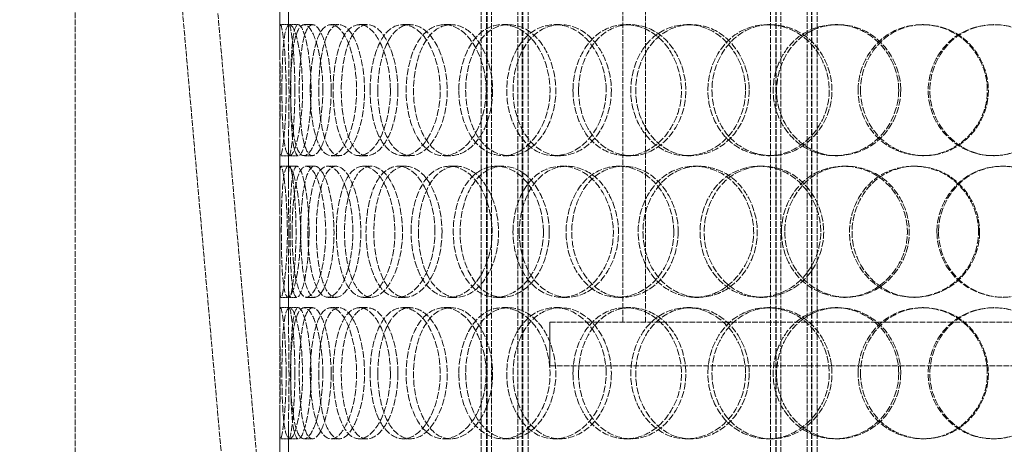
# Model space of a CAD drawing. Units: millimetres. Extents: x 255459 to 276816, y 159590 to 174542.
# Drawn here: x 258124 to 258461, y 170826 to 170972 of the extents above; entities that cross this region are included whole.
import ezdxf

# ---------------------------------------------------------------- set-up
doc = ezdxf.new("R2010")
doc.units = ezdxf.units.MM
doc.linetypes.add('DASHED_SPACE', pattern=[0.2067, 0.1654, -0.0413])
doc.layers.add('Hidden (ISO)', color=7, linetype='DASHED_SPACE', lineweight=9, true_color=0x0080c0)

msp = doc.modelspace()

# ---------------------------------------------------------------- linework, layer by layer
at = {"layer": 'Hidden (ISO)', "color": 1, "ltscale": 11.50736}
for p, q in [((258071.67, 172212.37), (258245.81, 170221.98)), ((258083.62, 172213.42), (258257.76, 170223.02))]:
    msp.add_line(p, q, dxfattribs=at)
at = {"layer": 'Hidden (ISO)', "color": 1, "ltscale": 11.715378}
for p, q in [((258282.2, 170598.35), (258282.2, 171586.35)), ((258284, 170598.35), (258284, 171586.35)), ((258284.2, 170598.35), (258284.2, 171586.35)), ((258285.7, 170598.35), (258285.7, 171586.35)), ((258294.7, 170598.35), (258294.7, 171586.35)), ((258296.2, 170598.35), (258296.2, 171586.35)), ((258296.4, 170598.35), (258296.4, 171586.35)), ((258298.2, 170598.35), (258298.2, 171586.35)), ((258381.2, 170598.35), (258381.2, 171586.35)), ((258383, 170598.35), (258383, 171586.35)), ((258383.2, 170598.35), (258383.2, 171586.35)), ((258384.7, 170598.35), (258384.7, 171586.35)), ((258393.7, 170598.35), (258393.7, 171586.35)), ((258395.2, 170598.35), (258395.2, 171586.35)), ((258395.4, 170598.35), (258395.4, 171586.35)), ((258397.2, 170598.35), (258397.2, 171586.35))]:
    msp.add_line(p, q, dxfattribs=at)
at = {"layer": 'Hidden (ISO)', "color": 1, "ltscale": 11.629638}
for p, q in [((258143.2, 170614.35), (258143.2, 171364.35)), ((258213.2, 170614.35), (258213.2, 171364.35))]:
    msp.add_line(p, q, dxfattribs=at)
at = {"layer": 'Hidden (ISO)', "color": 1, "ltscale": 11.338897}
for p, q in [((258330.7, 170868.35), (258330.7, 171093.35)), ((258338.4, 170868.35), (258338.4, 171093.35))]:
    msp.add_line(p, q, dxfattribs=at)
at = {"layer": 'Hidden (ISO)', "color": 1, "ltscale": 1.046621}
for p, q in [((258213.2, 170966.7), (258213.2, 170979.89)), ((258216.2, 170966.7), (258216.2, 170979.89)), ((258213.2, 170915.81), (258213.2, 170929)), ((258216.2, 170915.81), (258216.2, 170929)), ((258213.2, 170869.7), (258213.2, 170882.89)), ((258216.2, 170869.7), (258216.2, 170882.89)), ((258213.2, 170818.81), (258213.2, 170832)), ((258216.2, 170818.81), (258216.2, 170832))]:
    msp.add_line(p, q, dxfattribs=at)
at = {"layer": 'Hidden (ISO)', "color": 1, "ltscale": 0.237987}
for p, q in [((258213.48, 170970.35), (258216.47, 170970.35)), ((258216.59, 170970.35), (258219.55, 170970.35)), ((258221.54, 170970.35), (258224.45, 170970.35)), ((258230.74, 170970.35), (258233.55, 170970.35)), ((258240.45, 170970.35), (258243.15, 170970.35)), ((258255.37, 170970.35), (258257.91, 170970.35)), ((258269.44, 170970.35), (258271.82, 170970.35)), ((258289.46, 170970.35), (258291.63, 170970.35)), ((258307.32, 170970.35), (258309.29, 170970.35)), ((258331.64, 170970.35), (258333.35, 170970.35)), ((258352.56, 170970.35), (258354.04, 170970.35)), ((258380.18, 170970.35), (258381.36, 170970.35)), ((258403.31, 170970.35), (258404.24, 170970.35)), ((258433.12, 170970.35), (258433.72, 170970.35)), ((258457.52, 170970.35), (258457.85, 170970.35)), ((258216.47, 170925.35), (258213.48, 170925.35)), ((258219.55, 170925.35), (258216.59, 170925.35)), ((258224.45, 170925.35), (258221.54, 170925.35)), ((258233.55, 170925.35), (258230.74, 170925.35)), ((258243.15, 170925.35), (258240.45, 170925.35)), ((258257.91, 170925.35), (258255.37, 170925.35)), ((258271.82, 170925.35), (258269.44, 170925.35)), ((258291.63, 170925.35), (258289.46, 170925.35)), ((258309.29, 170925.35), (258307.32, 170925.35)), ((258333.35, 170925.35), (258331.64, 170925.35)), ((258354.04, 170925.35), (258352.56, 170925.35)), ((258381.36, 170925.35), (258380.18, 170925.35)), ((258404.24, 170925.35), (258403.31, 170925.35)), ((258433.72, 170925.35), (258433.12, 170925.35)), ((258457.85, 170925.35), (258457.52, 170925.35)), ((258216.12, 170921.85), (258219.09, 170921.85)), ((258222.31, 170921.85), (258225.21, 170921.85)), ((258229.68, 170921.85), (258232.5, 170921.85)), ((258241.8, 170921.85), (258244.49, 170921.85)), ((258253.75, 170921.85), (258256.31, 170921.85)), ((258271.31, 170921.85), (258273.67, 170921.85)), ((258287.35, 170921.85), (258289.54, 170921.85)), ((258309.64, 170921.85), (258311.59, 170921.85)), ((258329.13, 170921.85), (258330.86, 170921.85)), ((258355.23, 170921.85), (258356.68, 170921.85)), ((258377.37, 170921.85), (258378.58, 170921.85)), ((258406.24, 170921.85), (258407.13, 170921.85)), ((258430.12, 170921.85), (258430.75, 170921.85)), ((258460.57, 170921.85), (258460.87, 170921.85)), ((258219.09, 170876.85), (258216.12, 170876.85)), ((258225.21, 170876.85), (258222.31, 170876.85)), ((258232.5, 170876.85), (258229.68, 170876.85)), ((258244.49, 170876.85), (258241.8, 170876.85)), ((258256.31, 170876.85), (258253.75, 170876.85)), ((258273.67, 170876.85), (258271.31, 170876.85)), ((258289.54, 170876.85), (258287.35, 170876.85)), ((258311.59, 170876.85), (258309.64, 170876.85)), ((258330.86, 170876.85), (258329.13, 170876.85)), ((258356.68, 170876.85), (258355.23, 170876.85)), ((258378.58, 170876.85), (258377.37, 170876.85)), ((258407.13, 170876.85), (258406.24, 170876.85)), ((258430.75, 170876.85), (258430.12, 170876.85)), ((258460.87, 170876.85), (258460.57, 170876.85)), ((258213.48, 170873.35), (258216.47, 170873.35)), ((258216.59, 170873.35), (258219.55, 170873.35)), ((258221.54, 170873.35), (258224.45, 170873.35)), ((258230.74, 170873.35), (258233.55, 170873.35)), ((258240.45, 170873.35), (258243.15, 170873.35)), ((258255.37, 170873.35), (258257.91, 170873.35)), ((258269.44, 170873.35), (258271.82, 170873.35)), ((258289.46, 170873.35), (258291.63, 170873.35)), ((258307.32, 170873.35), (258309.29, 170873.35)), ((258331.64, 170873.35), (258333.35, 170873.35)), ((258352.56, 170873.35), (258354.04, 170873.35)), ((258380.18, 170873.35), (258381.36, 170873.35)), ((258403.31, 170873.35), (258404.24, 170873.35)), ((258433.12, 170873.35), (258433.72, 170873.35)), ((258457.52, 170873.35), (258457.85, 170873.35)), ((258216.47, 170828.35), (258213.48, 170828.35)), ((258219.55, 170828.35), (258216.59, 170828.35)), ((258224.45, 170828.35), (258221.54, 170828.35)), ((258233.55, 170828.35), (258230.74, 170828.35)), ((258243.15, 170828.35), (258240.45, 170828.35)), ((258257.91, 170828.35), (258255.37, 170828.35)), ((258271.82, 170828.35), (258269.44, 170828.35)), ((258291.63, 170828.35), (258289.46, 170828.35)), ((258309.29, 170828.35), (258307.32, 170828.35)), ((258333.35, 170828.35), (258331.64, 170828.35)), ((258354.04, 170828.35), (258352.56, 170828.35)), ((258381.36, 170828.35), (258380.18, 170828.35)), ((258404.24, 170828.35), (258403.31, 170828.35)), ((258433.72, 170828.35), (258433.12, 170828.35)), ((258457.85, 170828.35), (258457.52, 170828.35))]:
    msp.add_line(p, q, dxfattribs=at)
at = {"layer": 'Hidden (ISO)', "color": 1, "ltscale": 0.197878}
for p, q in [((258213.63, 170921.85), (258216.12, 170921.85)), ((258216.12, 170876.85), (258213.63, 170876.85))]:
    msp.add_line(p, q, dxfattribs=at)
at = {"layer": 'Hidden (ISO)', "color": 1, "ltscale": 11.557424}
for p, q in [((258670.7, 170868.35), (258305.7, 170868.35)), ((258670.7, 170853.35), (258305.7, 170853.35))]:
    msp.add_line(p, q, dxfattribs=at)
at = {"layer": 'Hidden (ISO)', "color": 1, "ltscale": 1.190335}
msp.add_line((258305.7, 170868.35), (258305.7, 170853.35), dxfattribs=at)
at = {"layer": 'Hidden (ISO)', "color": 1, "ltscale": 14.262389}
for points in [[(258215.42, 170947.85), (258215.42, 170942.04), (258215.1, 170936.27), (258214.68, 170932.12), (258214.07, 170926.17), (258213.41, 170923.88), (258213.25, 170926.44), (258213.1, 170928.97), (258213.33, 170936.14), (258213.38, 170944.28), (258213.43, 170952.51), (258213.22, 170961.35), (258213.2, 170966.18), (258213.18, 170970.91), (258213.53, 170971.61), (258214.13, 170967.92), (258214.73, 170964.19), (258215.42, 170956.11), (258215.42, 170947.85)], [(258213.97, 170947.85), (258213.97, 170942.04), (258214.13, 170936.27), (258214.53, 170932.12), (258215.1, 170926.17), (258216.32, 170923.88), (258217.76, 170926.44), (258219.19, 170928.97), (258220.66, 170936.14), (258220.97, 170944.28), (258221.29, 170952.51), (258220.33, 170961.35), (258218.95, 170966.18), (258217.59, 170970.91), (258216.05, 170971.61), (258215.17, 170967.92), (258214.29, 170964.19), (258213.97, 170956.11), (258213.97, 170947.85)], [(258227.97, 170947.85), (258227.97, 170942.04), (258227.18, 170936.27), (258225.95, 170932.12), (258224.19, 170926.17), (258221.68, 170923.88), (258219.93, 170926.44), (258218.19, 170928.97), (258217.18, 170936.14), (258216.97, 170944.28), (258216.75, 170952.51), (258217.29, 170961.35), (258218.64, 170966.18), (258219.96, 170970.91), (258222.17, 170971.61), (258224.22, 170967.92), (258226.3, 170964.19), (258227.97, 170956.11), (258227.97, 170947.85)], [(258223.67, 170947.85), (258223.67, 170942.04), (258224.3, 170936.27), (258225.51, 170932.12), (258227.23, 170926.17), (258230.28, 170923.88), (258233.27, 170926.44), (258236.22, 170928.97), (258238.87, 170936.14), (258239.43, 170944.28), (258240, 170952.51), (258238.34, 170961.35), (258235.64, 170966.18), (258233, 170970.91), (258229.64, 170971.61), (258227.33, 170967.92), (258224.98, 170964.19), (258223.67, 170956.11), (258223.67, 170947.85)], [(258251.1, 170947.85), (258251.1, 170942.04), (258249.88, 170936.27), (258247.89, 170932.12), (258245.05, 170926.17), (258240.78, 170923.88), (258237.51, 170926.44), (258234.27, 170928.97), (258232.06, 170936.14), (258231.58, 170944.28), (258231.11, 170952.51), (258232.37, 170961.35), (258235.04, 170966.18), (258237.65, 170970.91), (258241.64, 170971.61), (258245.06, 170967.92), (258248.52, 170964.19), (258251.1, 170956.11), (258251.1, 170947.85)], [(258244.13, 170947.85), (258244.13, 170942.04), (258245.2, 170936.27), (258247.17, 170932.12), (258249.98, 170926.17), (258254.74, 170923.88), (258259.14, 170926.44), (258263.5, 170928.97), (258267.22, 170936.14), (258268.01, 170944.28), (258268.8, 170952.51), (258266.51, 170961.35), (258262.61, 170966.18), (258258.79, 170970.91), (258253.75, 170971.61), (258250.09, 170967.92), (258246.38, 170964.19), (258244.13, 170956.11), (258244.13, 170947.85)], [(258283.87, 170947.85), (258283.87, 170942.04), (258282.27, 170936.27), (258279.61, 170932.12), (258275.8, 170926.17), (258269.95, 170923.88), (258265.29, 170926.44), (258260.68, 170928.97), (258257.35, 170936.14), (258256.64, 170944.28), (258255.92, 170952.51), (258257.86, 170961.35), (258261.74, 170966.18), (258265.53, 170970.91), (258271.14, 170971.61), (258275.78, 170967.92), (258280.49, 170964.19), (258283.87, 170956.11), (258283.87, 170947.85)], [(258274.51, 170947.85), (258274.51, 170942.04), (258275.99, 170936.27), (258278.63, 170932.12), (258282.42, 170926.17), (258288.69, 170923.88), (258294.33, 170926.44), (258299.92, 170928.97), (258304.55, 170936.14), (258305.54, 170944.28), (258306.53, 170952.51), (258303.7, 170961.35), (258298.75, 170966.18), (258293.91, 170970.91), (258287.39, 170971.61), (258282.53, 170967.92), (258277.61, 170964.19), (258274.51, 170956.11), (258274.51, 170947.85)], [(258324.95, 170947.85), (258324.95, 170942.04), (258323.03, 170936.27), (258319.81, 170932.12), (258315.18, 170926.17), (258308, 170923.88), (258302.14, 170926.44), (258296.33, 170928.97), (258292.03, 170936.14), (258291.11, 170944.28), (258290.18, 170952.51), (258292.72, 170961.35), (258297.65, 170966.18), (258302.46, 170970.91), (258309.46, 170971.61), (258315.14, 170967.92), (258320.9, 170964.19), (258324.95, 170956.11), (258324.95, 170947.85)], [(258313.59, 170947.85), (258313.59, 170942.04), (258315.41, 170936.27), (258318.62, 170932.12), (258323.22, 170926.17), (258330.75, 170923.88), (258337.4, 170926.44), (258344, 170928.97), (258349.36, 170936.14), (258350.5, 170944.28), (258351.65, 170952.51), (258348.39, 170961.35), (258342.6, 170966.18), (258336.93, 170970.91), (258329.2, 170971.61), (258323.34, 170967.92), (258317.41, 170964.19), (258313.59, 170956.11), (258313.59, 170947.85)], [(258372.67, 170947.85), (258372.67, 170942.04), (258370.52, 170936.27), (258366.85, 170932.12), (258361.61, 170926.17), (258353.37, 170923.88), (258346.55, 170926.44), (258339.79, 170928.97), (258334.68, 170936.14), (258333.6, 170944.28), (258332.49, 170952.51), (258335.53, 170961.35), (258341.31, 170966.18), (258346.95, 170970.91), (258355.05, 170971.61), (258361.54, 170967.92), (258368.12, 170964.19), (258372.67, 170956.11), (258372.67, 170947.85)], [(258359.77, 170947.85), (258359.77, 170942.04), (258361.85, 170936.27), (258365.51, 170932.12), (258370.74, 170926.17), (258379.22, 170923.88), (258386.61, 170926.44), (258393.94, 170928.97), (258399.81, 170936.14), (258401.06, 170944.28), (258402.32, 170952.51), (258398.77, 170961.35), (258392.37, 170966.18), (258386.1, 170970.91), (258377.47, 170971.61), (258370.86, 170967.92), (258364.15, 170964.19), (258359.77, 170956.11), (258359.77, 170947.85)], [(258425.09, 170947.85), (258425.09, 170942.04), (258422.78, 170936.27), (258418.83, 170932.12), (258413.18, 170926.17), (258404.23, 170923.88), (258396.73, 170926.44), (258389.29, 170928.97), (258383.58, 170936.14), (258382.37, 170944.28), (258381.14, 170952.51), (258384.55, 170961.35), (258390.94, 170966.18), (258397.19, 170970.91), (258406.06, 170971.61), (258413.09, 170967.92), (258420.22, 170964.19), (258425.09, 170956.11), (258425.09, 170947.85)], [(258411.17, 170947.85), (258411.17, 170942.04), (258413.44, 170936.27), (258417.38, 170932.12), (258423.03, 170926.17), (258432.12, 170923.88), (258439.95, 170926.44), (258447.71, 170928.97), (258453.86, 170936.14), (258455.16, 170944.28), (258456.48, 170952.51), (258452.78, 170961.35), (258446.03, 170966.18), (258439.43, 170970.91), (258430.25, 170971.61), (258423.15, 170967.92), (258415.94, 170964.19), (258411.17, 170956.11), (258411.17, 170947.85)], [(258480.08, 170947.85), (258480.08, 170942.04), (258477.71, 170936.27), (258473.64, 170932.12), (258467.8, 170926.17), (258458.51, 170923.88), (258450.62, 170926.44), (258442.81, 170928.97), (258436.74, 170936.14), (258435.45, 170944.28), (258434.14, 170952.51), (258437.78, 170961.35), (258444.52, 170966.18), (258451.12, 170970.91), (258460.41, 170971.61), (258467.7, 170967.92), (258475.09, 170964.19), (258480.08, 170956.11), (258480.08, 170947.85)], [(258213.29, 170899.35), (258213.29, 170893.54), (258213.21, 170887.77), (258213.2, 170883.62), (258213.18, 170877.67), (258213.46, 170875.38), (258214.11, 170877.94), (258214.75, 170880.47), (258215.61, 170887.64), (258215.79, 170895.78), (258215.97, 170904.01), (258215.39, 170912.85), (258214.68, 170917.68), (258213.99, 170922.41), (258213.39, 170923.11), (258213.25, 170919.42), (258213.11, 170915.69), (258213.29, 170907.61), (258213.29, 170899.35)], [(258220.33, 170899.35), (258220.33, 170893.54), (258219.77, 170887.77), (258218.94, 170883.62), (258217.75, 170877.67), (258216.16, 170875.38), (258215.2, 170877.94), (258214.25, 170880.47), (258213.86, 170887.64), (258213.78, 170895.78), (258213.69, 170904.01), (258213.86, 170912.85), (258214.53, 170917.68), (258215.18, 170922.41), (258216.47, 170923.11), (258217.8, 170919.42), (258219.15, 170915.69), (258220.33, 170907.61), (258220.33, 170899.35)], [(258217.44, 170899.35), (258217.44, 170893.54), (258217.83, 170887.77), (258218.64, 170883.62), (258219.8, 170877.67), (258221.94, 170875.38), (258224.17, 170877.94), (258226.37, 170880.47), (258228.44, 170887.64), (258228.88, 170895.78), (258229.32, 170904.01), (258228.01, 170912.85), (258225.96, 170917.68), (258223.95, 170922.41), (258221.49, 170923.11), (258219.88, 170919.42), (258218.26, 170915.69), (258217.44, 170907.61), (258217.44, 170899.35)], [(258238.26, 170899.35), (258238.26, 170893.54), (258237.25, 170887.77), (258235.64, 170883.62), (258233.32, 170877.67), (258229.91, 170875.38), (258227.39, 170877.94), (258224.89, 170880.47), (258223.27, 170887.64), (258222.92, 170895.78), (258222.57, 170904.01), (258223.48, 170912.85), (258225.5, 170917.68), (258227.48, 170922.41), (258230.59, 170923.11), (258233.34, 170919.42), (258236.13, 170915.69), (258238.26, 170907.61), (258238.26, 170899.35)], [(258232.6, 170899.35), (258232.6, 170893.54), (258233.45, 170887.77), (258235.05, 170883.62), (258237.33, 170877.67), (258241.25, 170875.38), (258244.96, 170877.94), (258248.64, 170880.47), (258251.84, 170887.64), (258252.52, 170895.78), (258253.2, 170904.01), (258251.22, 170912.85), (258247.9, 170917.68), (258244.65, 170922.41), (258240.43, 170923.11), (258237.43, 170919.42), (258234.39, 170915.69), (258232.6, 170907.61), (258232.6, 170899.35)], [(258266.35, 170899.35), (258266.35, 170893.54), (258264.94, 170887.77), (258262.6, 170883.62), (258259.26, 170877.67), (258254.18, 170875.38), (258250.19, 170877.94), (258246.24, 170880.47), (258243.45, 170887.64), (258242.86, 170895.78), (258242.26, 170904.01), (258243.87, 170912.85), (258247.16, 170917.68), (258250.38, 170922.41), (258255.2, 170923.11), (258259.25, 170919.42), (258263.36, 170915.69), (258266.35, 170907.61), (258266.35, 170899.35)], [(258258.15, 170899.35), (258258.15, 170893.54), (258259.43, 170887.77), (258261.75, 170883.62), (258265.06, 170877.67), (258270.6, 170875.38), (258275.65, 170877.94), (258280.66, 170880.47), (258284.85, 170887.64), (258285.74, 170895.78), (258286.64, 170904.01), (258284.07, 170912.85), (258279.62, 170917.68), (258275.26, 170922.41), (258269.45, 170923.11), (258265.17, 170919.42), (258260.84, 170915.69), (258258.15, 170907.61), (258258.15, 170899.35)], [(258303.47, 170899.35), (258303.47, 170893.54), (258301.7, 170887.77), (258298.74, 170883.62), (258294.5, 170877.67), (258287.96, 170875.38), (258282.67, 170877.94), (258277.43, 170880.47), (258273.59, 170887.64), (258272.78, 170895.78), (258271.95, 170904.01), (258274.2, 170912.85), (258278.63, 170917.68), (258282.95, 170922.41), (258289.28, 170923.11), (258294.48, 170919.42), (258299.74, 170915.69), (258303.47, 170907.61), (258303.47, 170899.35)], [(258293.06, 170899.35), (258293.06, 170893.54), (258294.71, 170887.77), (258297.66, 170883.62), (258301.87, 170877.67), (258308.8, 170875.38), (258314.98, 170877.94), (258321.11, 170880.47), (258326.13, 170887.64), (258327.2, 170895.78), (258328.28, 170904.01), (258325.22, 170912.85), (258319.82, 170917.68), (258314.53, 170922.41), (258307.37, 170923.11), (258301.99, 170919.42), (258296.53, 170915.69), (258293.06, 170907.61), (258293.06, 170899.35)], [(258348.1, 170899.35), (258348.1, 170893.54), (258346.05, 170887.77), (258342.59, 170883.62), (258337.63, 170877.67), (258329.88, 170875.38), (258323.51, 170877.94), (258317.19, 170880.47), (258312.46, 170887.64), (258311.45, 170895.78), (258310.43, 170904.01), (258313.23, 170912.85), (258318.61, 170917.68), (258323.87, 170922.41), (258331.46, 170923.11), (258337.58, 170919.42), (258343.78, 170915.69), (258348.1, 170907.61), (258348.1, 170899.35)], [(258335.9, 170899.35), (258335.9, 170893.54), (258337.86, 170887.77), (258341.32, 170883.62), (258346.26, 170877.67), (258354.3, 170875.38), (258361.36, 170877.94), (258368.36, 170880.47), (258374, 170887.64), (258375.2, 170895.78), (258376.42, 170904.01), (258372.99, 170912.85), (258366.86, 170917.68), (258360.87, 170922.41), (258352.65, 170923.11), (258346.38, 170919.42), (258340.03, 170915.69), (258335.9, 170907.61), (258335.9, 170899.35)], [(258398.43, 170899.35), (258398.43, 170893.54), (258396.18, 170887.77), (258392.35, 170883.62), (258386.87, 170877.67), (258378.24, 170875.38), (258371.04, 170877.94), (258363.91, 170880.47), (258358.47, 170887.64), (258357.32, 170895.78), (258356.15, 170904.01), (258359.38, 170912.85), (258365.5, 170917.68), (258371.48, 170922.41), (258380, 170923.11), (258386.8, 170919.42), (258393.69, 170915.69), (258398.43, 170907.61), (258398.43, 170899.35)], [(258384.94, 170899.35), (258384.94, 170893.54), (258387.13, 170887.77), (258390.95, 170883.62), (258396.42, 170877.67), (258405.24, 170875.38), (258412.9, 170877.94), (258420.48, 170880.47), (258426.52, 170887.64), (258427.8, 170895.78), (258429.1, 170904.01), (258425.45, 170912.85), (258418.85, 170917.68), (258412.38, 170922.41), (258403.43, 170923.11), (258396.53, 170919.42), (258389.55, 170915.69), (258384.94, 170907.61), (258384.94, 170899.35)], [(258452.41, 170899.35), (258452.41, 170893.54), (258450.05, 170887.77), (258446.02, 170883.62), (258440.24, 170877.67), (258431.08, 170875.38), (258423.35, 170877.94), (258415.68, 170880.47), (258409.76, 170887.64), (258408.5, 170895.78), (258407.23, 170904.01), (258410.77, 170912.85), (258417.37, 170917.68), (258423.83, 170922.41), (258432.95, 170923.11), (258440.15, 170919.42), (258447.45, 170915.69), (258452.41, 170907.61), (258452.41, 170899.35)], [(258438.18, 170899.35), (258438.18, 170893.54), (258440.51, 170887.77), (258444.54, 170883.62), (258450.31, 170877.67), (258459.56, 170875.38), (258467.49, 170877.94), (258475.36, 170880.47), (258481.55, 170887.64), (258482.86, 170895.78), (258484.19, 170904.01), (258480.47, 170912.85), (258473.65, 170917.68), (258466.98, 170922.41), (258457.66, 170923.11), (258450.42, 170919.42), (258443.08, 170915.69), (258438.18, 170907.61), (258438.18, 170899.35)], [(258215.42, 170850.85), (258215.42, 170845.04), (258215.1, 170839.27), (258214.68, 170835.12), (258214.07, 170829.17), (258213.41, 170826.88), (258213.25, 170829.44), (258213.1, 170831.97), (258213.33, 170839.14), (258213.38, 170847.28), (258213.43, 170855.51), (258213.22, 170864.35), (258213.2, 170869.18), (258213.18, 170873.91), (258213.53, 170874.61), (258214.13, 170870.92), (258214.73, 170867.19), (258215.42, 170859.11), (258215.42, 170850.85)], [(258213.97, 170850.85), (258213.97, 170845.04), (258214.13, 170839.27), (258214.53, 170835.12), (258215.1, 170829.17), (258216.32, 170826.88), (258217.76, 170829.44), (258219.19, 170831.97), (258220.66, 170839.14), (258220.97, 170847.28), (258221.29, 170855.51), (258220.33, 170864.35), (258218.95, 170869.18), (258217.59, 170873.91), (258216.05, 170874.61), (258215.17, 170870.92), (258214.29, 170867.19), (258213.97, 170859.11), (258213.97, 170850.85)], [(258227.97, 170850.85), (258227.97, 170845.04), (258227.18, 170839.27), (258225.95, 170835.12), (258224.19, 170829.17), (258221.68, 170826.88), (258219.93, 170829.44), (258218.19, 170831.97), (258217.18, 170839.14), (258216.97, 170847.28), (258216.75, 170855.51), (258217.29, 170864.35), (258218.64, 170869.18), (258219.96, 170873.91), (258222.17, 170874.61), (258224.22, 170870.92), (258226.3, 170867.19), (258227.97, 170859.11), (258227.97, 170850.85)], [(258223.67, 170850.85), (258223.67, 170845.04), (258224.3, 170839.27), (258225.51, 170835.12), (258227.23, 170829.17), (258230.28, 170826.88), (258233.27, 170829.44), (258236.22, 170831.97), (258238.87, 170839.14), (258239.43, 170847.28), (258240, 170855.51), (258238.34, 170864.35), (258235.64, 170869.18), (258233, 170873.91), (258229.64, 170874.61), (258227.33, 170870.92), (258224.98, 170867.19), (258223.67, 170859.11), (258223.67, 170850.85)], [(258251.1, 170850.85), (258251.1, 170845.04), (258249.88, 170839.27), (258247.89, 170835.12), (258245.05, 170829.17), (258240.78, 170826.88), (258237.51, 170829.44), (258234.27, 170831.97), (258232.06, 170839.14), (258231.58, 170847.28), (258231.11, 170855.51), (258232.37, 170864.35), (258235.04, 170869.18), (258237.65, 170873.91), (258241.64, 170874.61), (258245.06, 170870.92), (258248.52, 170867.19), (258251.1, 170859.11), (258251.1, 170850.85)], [(258244.13, 170850.85), (258244.13, 170845.04), (258245.2, 170839.27), (258247.17, 170835.12), (258249.98, 170829.17), (258254.74, 170826.88), (258259.14, 170829.44), (258263.5, 170831.97), (258267.22, 170839.14), (258268.01, 170847.28), (258268.8, 170855.51), (258266.51, 170864.35), (258262.61, 170869.18), (258258.79, 170873.91), (258253.75, 170874.61), (258250.09, 170870.92), (258246.38, 170867.19), (258244.13, 170859.11), (258244.13, 170850.85)], [(258283.87, 170850.85), (258283.87, 170845.04), (258282.27, 170839.27), (258279.61, 170835.12), (258275.8, 170829.17), (258269.95, 170826.88), (258265.29, 170829.44), (258260.68, 170831.97), (258257.35, 170839.14), (258256.64, 170847.28), (258255.92, 170855.51), (258257.86, 170864.35), (258261.74, 170869.18), (258265.53, 170873.91), (258271.14, 170874.61), (258275.78, 170870.92), (258280.49, 170867.19), (258283.87, 170859.11), (258283.87, 170850.85)], [(258274.51, 170850.85), (258274.51, 170845.04), (258275.99, 170839.27), (258278.63, 170835.12), (258282.42, 170829.17), (258288.69, 170826.88), (258294.33, 170829.44), (258299.92, 170831.97), (258304.55, 170839.14), (258305.54, 170847.28), (258306.53, 170855.51), (258303.7, 170864.35), (258298.75, 170869.18), (258293.91, 170873.91), (258287.39, 170874.61), (258282.53, 170870.92), (258277.61, 170867.19), (258274.51, 170859.11), (258274.51, 170850.85)], [(258324.95, 170850.85), (258324.95, 170845.04), (258323.03, 170839.27), (258319.81, 170835.12), (258315.18, 170829.17), (258308, 170826.88), (258302.14, 170829.44), (258296.33, 170831.97), (258292.03, 170839.14), (258291.11, 170847.28), (258290.18, 170855.51), (258292.72, 170864.35), (258297.65, 170869.18), (258302.46, 170873.91), (258309.46, 170874.61), (258315.14, 170870.92), (258320.9, 170867.19), (258324.95, 170859.11), (258324.95, 170850.85)], [(258313.59, 170850.85), (258313.59, 170845.04), (258315.41, 170839.27), (258318.62, 170835.12), (258323.22, 170829.17), (258330.75, 170826.88), (258337.4, 170829.44), (258344, 170831.97), (258349.36, 170839.14), (258350.5, 170847.28), (258351.65, 170855.51), (258348.39, 170864.35), (258342.6, 170869.18), (258336.93, 170873.91), (258329.2, 170874.61), (258323.34, 170870.92), (258317.41, 170867.19), (258313.59, 170859.11), (258313.59, 170850.85)], [(258372.67, 170850.85), (258372.67, 170845.04), (258370.52, 170839.27), (258366.85, 170835.12), (258361.61, 170829.17), (258353.37, 170826.88), (258346.55, 170829.44), (258339.79, 170831.97), (258334.68, 170839.14), (258333.6, 170847.28), (258332.49, 170855.51), (258335.53, 170864.35), (258341.31, 170869.18), (258346.95, 170873.91), (258355.05, 170874.61), (258361.54, 170870.92), (258368.12, 170867.19), (258372.67, 170859.11), (258372.67, 170850.85)], [(258359.77, 170850.85), (258359.77, 170845.04), (258361.85, 170839.27), (258365.51, 170835.12), (258370.74, 170829.17), (258379.22, 170826.88), (258386.61, 170829.44), (258393.94, 170831.97), (258399.81, 170839.14), (258401.06, 170847.28), (258402.32, 170855.51), (258398.77, 170864.35), (258392.37, 170869.18), (258386.1, 170873.91), (258377.47, 170874.61), (258370.86, 170870.92), (258364.15, 170867.19), (258359.77, 170859.11), (258359.77, 170850.85)], [(258425.09, 170850.85), (258425.09, 170845.04), (258422.78, 170839.27), (258418.83, 170835.12), (258413.18, 170829.17), (258404.23, 170826.88), (258396.73, 170829.44), (258389.29, 170831.97), (258383.58, 170839.14), (258382.37, 170847.28), (258381.14, 170855.51), (258384.55, 170864.35), (258390.94, 170869.18), (258397.19, 170873.91), (258406.06, 170874.61), (258413.09, 170870.92), (258420.22, 170867.19), (258425.09, 170859.11), (258425.09, 170850.85)], [(258411.17, 170850.85), (258411.17, 170845.04), (258413.44, 170839.27), (258417.38, 170835.12), (258423.03, 170829.17), (258432.12, 170826.88), (258439.95, 170829.44), (258447.71, 170831.97), (258453.86, 170839.14), (258455.16, 170847.28), (258456.48, 170855.51), (258452.78, 170864.35), (258446.03, 170869.18), (258439.43, 170873.91), (258430.25, 170874.61), (258423.15, 170870.92), (258415.94, 170867.19), (258411.17, 170859.11), (258411.17, 170850.85)], [(258480.08, 170850.85), (258480.08, 170845.04), (258477.71, 170839.27), (258473.64, 170835.12), (258467.8, 170829.17), (258458.51, 170826.88), (258450.62, 170829.44), (258442.81, 170831.97), (258436.74, 170839.14), (258435.45, 170847.28), (258434.14, 170855.51), (258437.78, 170864.35), (258444.52, 170869.18), (258451.12, 170873.91), (258460.41, 170874.61), (258467.7, 170870.92), (258475.09, 170867.19), (258480.08, 170859.11), (258480.08, 170850.85)]]:
    msp.add_open_spline(points, degree=3, knots=[-1, -1, -1, -1, -0.876753, -0.876753, -0.876753, -0.700296, -0.700296, -0.700296, -0.525372, -0.525372, -0.525372, -0.348438, -0.348438, -0.348438, -0.175364, -0.175364, -0.175364, 0, 0, 0, 0], dxfattribs=at)
at = {"layer": 'Hidden (ISO)', "color": 1, "ltscale": 14.184356}
for points in [[(258218.4, 170947.85), (258218.4, 170956.11), (258217.72, 170964.19), (258217.12, 170967.92), (258216.52, 170971.61), (258216.18, 170970.91), (258216.2, 170966.18), (258216.22, 170961.35), (258216.43, 170952.51), (258216.38, 170944.28), (258216.33, 170936.14), (258216.1, 170928.97), (258216.25, 170926.44), (258216.41, 170923.88), (258217.06, 170926.17), (258217.66, 170932.12), (258218.08, 170936.27), (258218.4, 170942.04), (258218.4, 170947.85)], [(258216.96, 170947.85), (258216.96, 170956.11), (258217.28, 170964.19), (258218.15, 170967.92), (258219.02, 170971.61), (258220.54, 170970.91), (258221.88, 170966.18), (258223.26, 170961.35), (258224.2, 170952.51), (258223.89, 170944.28), (258223.58, 170936.14), (258222.12, 170928.97), (258220.71, 170926.44), (258219.28, 170923.88), (258218.08, 170926.17), (258217.51, 170932.12), (258217.12, 170936.27), (258216.96, 170942.04), (258216.96, 170947.85)], [(258230.81, 170947.85), (258230.81, 170956.11), (258229.16, 170964.19), (258227.1, 170967.92), (258225.08, 170971.61), (258222.89, 170970.91), (258221.58, 170966.18), (258220.24, 170961.35), (258219.71, 170952.51), (258219.93, 170944.28), (258220.14, 170936.14), (258221.14, 170928.97), (258222.85, 170926.44), (258224.58, 170923.88), (258227.07, 170926.17), (258228.81, 170932.12), (258230.03, 170936.27), (258230.81, 170942.04), (258230.81, 170947.85)], [(258226.56, 170947.85), (258226.56, 170956.11), (258227.85, 170964.19), (258230.17, 170967.92), (258232.46, 170971.61), (258235.78, 170970.91), (258238.4, 170966.18), (258241.07, 170961.35), (258242.71, 170952.51), (258242.14, 170944.28), (258241.59, 170936.14), (258238.97, 170928.97), (258236.05, 170926.44), (258233.1, 170923.88), (258230.08, 170926.17), (258228.37, 170932.12), (258227.18, 170936.27), (258226.56, 170942.04), (258226.56, 170947.85)], [(258253.68, 170947.85), (258253.68, 170956.11), (258251.14, 170964.19), (258247.71, 170967.92), (258244.33, 170971.61), (258240.38, 170970.91), (258237.8, 170966.18), (258235.16, 170961.35), (258233.91, 170952.51), (258234.38, 170944.28), (258234.85, 170936.14), (258237.04, 170928.97), (258240.25, 170926.44), (258243.48, 170923.88), (258247.7, 170926.17), (258250.52, 170932.12), (258252.48, 170936.27), (258253.68, 170942.04), (258253.68, 170947.85)], [(258246.79, 170947.85), (258246.79, 170956.11), (258249.02, 170964.19), (258252.69, 170967.92), (258256.31, 170971.61), (258261.29, 170970.91), (258265.07, 170966.18), (258268.93, 170961.35), (258271.2, 170952.51), (258270.41, 170944.28), (258269.63, 170936.14), (258265.95, 170928.97), (258261.64, 170926.44), (258257.28, 170923.88), (258252.58, 170926.17), (258249.8, 170932.12), (258247.85, 170936.27), (258246.79, 170942.04), (258246.79, 170947.85)], [(258286.1, 170947.85), (258286.1, 170956.11), (258282.75, 170964.19), (258278.1, 170967.92), (258273.5, 170971.61), (258267.96, 170970.91), (258264.21, 170966.18), (258260.38, 170961.35), (258258.45, 170952.51), (258259.16, 170944.28), (258259.87, 170936.14), (258263.16, 170928.97), (258267.73, 170926.44), (258272.34, 170923.88), (258278.12, 170926.17), (258281.88, 170932.12), (258284.52, 170936.27), (258286.1, 170942.04), (258286.1, 170947.85)], [(258276.85, 170947.85), (258276.85, 170956.11), (258279.91, 170964.19), (258284.78, 170967.92), (258289.58, 170971.61), (258296.03, 170970.91), (258300.82, 170966.18), (258305.71, 170961.35), (258308.51, 170952.51), (258307.53, 170944.28), (258306.56, 170936.14), (258301.98, 170928.97), (258296.44, 170926.44), (258290.86, 170923.88), (258284.66, 170926.17), (258280.92, 170932.12), (258278.3, 170936.27), (258276.85, 170942.04), (258276.85, 170947.85)], [(258326.73, 170947.85), (258326.73, 170956.11), (258322.73, 170964.19), (258317.03, 170967.92), (258311.41, 170971.61), (258304.49, 170970.91), (258299.73, 170966.18), (258294.86, 170961.35), (258292.34, 170952.51), (258293.26, 170944.28), (258294.17, 170936.14), (258298.43, 170928.97), (258304.17, 170926.44), (258309.97, 170923.88), (258317.07, 170926.17), (258321.64, 170932.12), (258324.84, 170936.27), (258326.73, 170942.04), (258326.73, 170947.85)], [(258315.5, 170947.85), (258315.5, 170956.11), (258319.27, 170964.19), (258325.14, 170967.92), (258330.93, 170971.61), (258338.58, 170970.91), (258344.19, 170966.18), (258349.92, 170961.35), (258353.14, 170952.51), (258352, 170944.28), (258350.87, 170936.14), (258345.57, 170928.97), (258339.05, 170926.44), (258332.47, 170923.88), (258325.02, 170926.17), (258320.47, 170932.12), (258317.29, 170936.27), (258315.5, 170942.04), (258315.5, 170947.85)], [(258373.93, 170947.85), (258373.93, 170956.11), (258369.43, 170964.19), (258362.93, 170967.92), (258356.5, 170971.61), (258348.49, 170970.91), (258342.91, 170966.18), (258337.2, 170961.35), (258334.19, 170952.51), (258335.28, 170944.28), (258336.36, 170936.14), (258341.41, 170928.97), (258348.1, 170926.44), (258354.85, 170923.88), (258362.99, 170926.17), (258368.18, 170932.12), (258371.8, 170936.27), (258373.93, 170942.04), (258373.93, 170947.85)], [(258361.17, 170947.85), (258361.17, 170956.11), (258365.51, 170964.19), (258372.14, 170967.92), (258378.68, 170971.61), (258387.22, 170970.91), (258393.41, 170966.18), (258399.74, 170961.35), (258403.26, 170952.51), (258402.01, 170944.28), (258400.78, 170936.14), (258394.97, 170928.97), (258387.72, 170926.44), (258380.41, 170923.88), (258372.02, 170926.17), (258366.85, 170932.12), (258363.23, 170936.27), (258361.17, 170942.04), (258361.17, 170947.85)], [(258425.78, 170947.85), (258425.78, 170956.11), (258420.97, 170964.19), (258413.91, 170967.92), (258406.95, 170971.61), (258398.18, 170970.91), (258392, 170966.18), (258385.68, 170961.35), (258382.31, 170952.51), (258383.52, 170944.28), (258384.73, 170936.14), (258390.37, 170928.97), (258397.73, 170926.44), (258405.15, 170923.88), (258413.99, 170926.17), (258419.59, 170932.12), (258423.5, 170936.27), (258425.78, 170942.04), (258425.78, 170947.85)], [(258412.01, 170947.85), (258412.01, 170956.11), (258416.73, 170964.19), (258423.85, 170967.92), (258430.88, 170971.61), (258439.96, 170970.91), (258446.49, 170966.18), (258453.17, 170961.35), (258456.83, 170952.51), (258455.52, 170944.28), (258454.23, 170936.14), (258448.16, 170928.97), (258440.48, 170926.44), (258432.73, 170923.88), (258423.74, 170926.17), (258418.15, 170932.12), (258414.25, 170936.27), (258412.01, 170942.04), (258412.01, 170947.85)], [(258480.17, 170947.85), (258480.17, 170956.11), (258475.23, 170964.19), (258467.92, 170967.92), (258460.71, 170971.61), (258451.53, 170970.91), (258445, 170966.18), (258438.33, 170961.35), (258434.73, 170952.51), (258436.02, 170944.28), (258437.3, 170936.14), (258443.3, 170928.97), (258451.03, 170926.44), (258458.83, 170923.88), (258468.02, 170926.17), (258473.79, 170932.12), (258477.83, 170936.27), (258480.17, 170942.04), (258480.17, 170947.85)], [(258216.29, 170899.35), (258216.29, 170907.61), (258216.11, 170915.69), (258216.25, 170919.42), (258216.38, 170923.11), (258216.98, 170922.41), (258217.66, 170917.68), (258218.36, 170912.85), (258218.94, 170904.01), (258218.76, 170895.78), (258218.58, 170887.64), (258217.73, 170880.47), (258217.1, 170877.94), (258216.46, 170875.38), (258216.18, 170877.67), (258216.2, 170883.62), (258216.21, 170887.77), (258216.29, 170893.54), (258216.29, 170899.35)], [(258223.25, 170899.35), (258223.25, 170907.61), (258222.08, 170915.69), (258220.75, 170919.42), (258219.43, 170923.11), (258218.16, 170922.41), (258217.51, 170917.68), (258216.85, 170912.85), (258216.68, 170904.01), (258216.77, 170895.78), (258216.85, 170887.64), (258217.24, 170880.47), (258218.18, 170877.94), (258219.12, 170875.38), (258220.7, 170877.67), (258221.88, 170883.62), (258222.7, 170887.77), (258223.25, 170893.54), (258223.25, 170899.35)], [(258220.39, 170899.35), (258220.39, 170907.61), (258221.2, 170915.69), (258222.81, 170919.42), (258224.4, 170923.11), (258226.83, 170922.41), (258228.82, 170917.68), (258230.85, 170912.85), (258232.15, 170904.01), (258231.71, 170895.78), (258231.28, 170887.64), (258229.23, 170880.47), (258227.05, 170877.94), (258224.85, 170875.38), (258222.73, 170877.67), (258221.58, 170883.62), (258220.78, 170887.77), (258220.39, 170893.54), (258220.39, 170899.35)], [(258240.98, 170899.35), (258240.98, 170907.61), (258238.88, 170915.69), (258236.12, 170919.42), (258233.4, 170923.11), (258230.32, 170922.41), (258228.37, 170917.68), (258226.37, 170912.85), (258225.47, 170904.01), (258225.82, 170895.78), (258226.16, 170887.64), (258227.76, 170880.47), (258230.24, 170877.94), (258232.73, 170875.38), (258236.1, 170877.67), (258238.39, 170883.62), (258239.99, 170887.77), (258240.98, 170893.54), (258240.98, 170899.35)], [(258235.38, 170899.35), (258235.38, 170907.61), (258237.16, 170915.69), (258240.16, 170919.42), (258243.13, 170923.11), (258247.31, 170922.41), (258250.52, 170917.68), (258253.81, 170912.85), (258255.77, 170904.01), (258255.09, 170895.78), (258254.42, 170887.64), (258251.26, 170880.47), (258247.62, 170877.94), (258243.94, 170875.38), (258240.07, 170877.67), (258237.81, 170883.62), (258236.23, 170887.77), (258235.38, 170893.54), (258235.38, 170899.35)], [(258268.77, 170899.35), (258268.77, 170907.61), (258265.81, 170915.69), (258261.75, 170919.42), (258257.74, 170923.11), (258252.97, 170922.41), (258249.79, 170917.68), (258246.54, 170912.85), (258244.94, 170904.01), (258245.54, 170895.78), (258246.12, 170887.64), (258248.88, 170880.47), (258252.79, 170877.94), (258256.73, 170875.38), (258261.76, 170877.67), (258265.06, 170883.62), (258267.37, 170887.77), (258268.77, 170893.54), (258268.77, 170899.35)], [(258260.66, 170899.35), (258260.66, 170907.61), (258263.32, 170915.69), (258267.61, 170919.42), (258271.84, 170923.11), (258277.59, 170922.41), (258281.89, 170917.68), (258286.29, 170912.85), (258288.84, 170904.01), (258287.95, 170895.78), (258287.07, 170887.64), (258282.92, 170880.47), (258277.97, 170877.94), (258272.98, 170875.38), (258267.5, 170877.67), (258264.22, 170883.62), (258261.93, 170887.77), (258260.66, 170893.54), (258260.66, 170899.35)], [(258305.48, 170899.35), (258305.48, 170907.61), (258301.79, 170915.69), (258296.59, 170919.42), (258291.45, 170923.11), (258285.19, 170922.41), (258280.91, 170917.68), (258276.54, 170912.85), (258274.31, 170904.01), (258275.13, 170895.78), (258275.93, 170887.64), (258279.73, 170880.47), (258284.91, 170877.94), (258290.14, 170875.38), (258296.62, 170877.67), (258300.81, 170883.62), (258303.74, 170887.77), (258305.48, 170893.54), (258305.48, 170899.35)], [(258295.19, 170899.35), (258295.19, 170907.61), (258298.63, 170915.69), (258304.02, 170919.42), (258309.35, 170923.11), (258316.43, 170922.41), (258321.65, 170917.68), (258326.99, 170912.85), (258330.02, 170904.01), (258328.95, 170895.78), (258327.9, 170887.64), (258322.93, 170880.47), (258316.87, 170877.94), (258310.76, 170875.38), (258303.9, 170877.67), (258299.74, 170883.62), (258296.82, 170887.77), (258295.19, 170893.54), (258295.19, 170899.35)], [(258349.63, 170899.35), (258349.63, 170907.61), (258345.35, 170915.69), (258339.22, 170919.42), (258333.17, 170923.11), (258325.66, 170922.41), (258320.46, 170917.68), (258315.14, 170912.85), (258312.37, 170904.01), (258313.38, 170895.78), (258314.38, 170887.64), (258319.06, 170880.47), (258325.31, 170877.94), (258331.61, 170875.38), (258339.27, 170877.67), (258344.18, 170883.62), (258347.6, 170887.77), (258349.63, 170893.54), (258349.63, 170899.35)], [(258337.56, 170899.35), (258337.56, 170907.61), (258341.64, 170915.69), (258347.93, 170919.42), (258354.12, 170923.11), (258362.26, 170922.41), (258368.19, 170917.68), (258374.25, 170912.85), (258377.64, 170904.01), (258376.44, 170895.78), (258375.25, 170887.64), (258369.67, 170880.47), (258362.74, 170877.94), (258355.76, 170875.38), (258347.81, 170877.67), (258342.92, 170883.62), (258339.5, 170887.77), (258337.56, 170893.54), (258337.56, 170899.35)], [(258399.41, 170899.35), (258399.41, 170907.61), (258394.72, 170915.69), (258387.91, 170919.42), (258381.18, 170923.11), (258372.75, 170922.41), (258366.83, 170917.68), (258360.79, 170912.85), (258357.59, 170904.01), (258358.74, 170895.78), (258359.89, 170887.64), (258365.26, 170880.47), (258372.32, 170877.94), (258379.44, 170875.38), (258387.98, 170877.67), (258393.4, 170883.62), (258397.19, 170887.77), (258399.41, 170893.54), (258399.41, 170899.35)], [(258386.07, 170899.35), (258386.07, 170907.61), (258390.62, 170915.69), (258397.53, 170919.42), (258404.36, 170923.11), (258413.21, 170922.41), (258419.6, 170917.68), (258426.14, 170912.85), (258429.75, 170904.01), (258428.46, 170895.78), (258427.19, 170887.64), (258421.22, 170880.47), (258413.72, 170877.94), (258406.15, 170875.38), (258397.42, 170877.67), (258392.01, 170883.62), (258388.23, 170887.77), (258386.07, 170893.54), (258386.07, 170899.35)], [(258452.8, 170899.35), (258452.8, 170907.61), (258447.89, 170915.69), (258440.68, 170919.42), (258433.55, 170923.11), (258424.53, 170922.41), (258418.14, 170917.68), (258411.61, 170912.85), (258408.11, 170904.01), (258409.37, 170895.78), (258410.62, 170887.64), (258416.47, 170880.47), (258424.05, 170877.94), (258431.7, 170875.38), (258440.77, 170877.67), (258446.48, 170883.62), (258450.47, 170887.77), (258452.8, 170893.54), (258452.8, 170899.35)], [(258438.73, 170899.35), (258438.73, 170907.61), (258443.57, 170915.69), (258450.83, 170919.42), (258458, 170923.11), (258467.21, 170922.41), (258473.81, 170917.68), (258480.55, 170912.85), (258484.23, 170904.01), (258482.92, 170895.78), (258481.62, 170887.64), (258475.5, 170880.47), (258467.72, 170877.94), (258459.87, 170875.38), (258450.72, 170877.67), (258445.01, 170883.62), (258441.03, 170887.77), (258438.73, 170893.54), (258438.73, 170899.35)], [(258218.4, 170850.85), (258218.4, 170859.11), (258217.72, 170867.19), (258217.12, 170870.92), (258216.52, 170874.61), (258216.18, 170873.91), (258216.2, 170869.18), (258216.22, 170864.35), (258216.43, 170855.51), (258216.38, 170847.28), (258216.33, 170839.14), (258216.1, 170831.97), (258216.25, 170829.44), (258216.41, 170826.88), (258217.06, 170829.17), (258217.66, 170835.12), (258218.08, 170839.27), (258218.4, 170845.04), (258218.4, 170850.85)], [(258216.96, 170850.85), (258216.96, 170859.11), (258217.28, 170867.19), (258218.15, 170870.92), (258219.02, 170874.61), (258220.54, 170873.91), (258221.88, 170869.18), (258223.26, 170864.35), (258224.2, 170855.51), (258223.89, 170847.28), (258223.58, 170839.14), (258222.12, 170831.97), (258220.71, 170829.44), (258219.28, 170826.88), (258218.08, 170829.17), (258217.51, 170835.12), (258217.12, 170839.27), (258216.96, 170845.04), (258216.96, 170850.85)], [(258230.81, 170850.85), (258230.81, 170859.11), (258229.16, 170867.19), (258227.1, 170870.92), (258225.08, 170874.61), (258222.89, 170873.91), (258221.58, 170869.18), (258220.24, 170864.35), (258219.71, 170855.51), (258219.93, 170847.28), (258220.14, 170839.14), (258221.14, 170831.97), (258222.85, 170829.44), (258224.58, 170826.88), (258227.07, 170829.17), (258228.81, 170835.12), (258230.03, 170839.27), (258230.81, 170845.04), (258230.81, 170850.85)], [(258226.56, 170850.85), (258226.56, 170859.11), (258227.85, 170867.19), (258230.17, 170870.92), (258232.46, 170874.61), (258235.78, 170873.91), (258238.4, 170869.18), (258241.07, 170864.35), (258242.71, 170855.51), (258242.14, 170847.28), (258241.59, 170839.14), (258238.97, 170831.97), (258236.05, 170829.44), (258233.1, 170826.88), (258230.08, 170829.17), (258228.37, 170835.12), (258227.18, 170839.27), (258226.56, 170845.04), (258226.56, 170850.85)], [(258253.68, 170850.85), (258253.68, 170859.11), (258251.14, 170867.19), (258247.71, 170870.92), (258244.33, 170874.61), (258240.38, 170873.91), (258237.8, 170869.18), (258235.16, 170864.35), (258233.91, 170855.51), (258234.38, 170847.28), (258234.85, 170839.14), (258237.04, 170831.97), (258240.25, 170829.44), (258243.48, 170826.88), (258247.7, 170829.17), (258250.52, 170835.12), (258252.48, 170839.27), (258253.68, 170845.04), (258253.68, 170850.85)], [(258246.79, 170850.85), (258246.79, 170859.11), (258249.02, 170867.19), (258252.69, 170870.92), (258256.31, 170874.61), (258261.29, 170873.91), (258265.07, 170869.18), (258268.93, 170864.35), (258271.2, 170855.51), (258270.41, 170847.28), (258269.63, 170839.14), (258265.95, 170831.97), (258261.64, 170829.44), (258257.28, 170826.88), (258252.58, 170829.17), (258249.8, 170835.12), (258247.85, 170839.27), (258246.79, 170845.04), (258246.79, 170850.85)], [(258286.1, 170850.85), (258286.1, 170859.11), (258282.75, 170867.19), (258278.1, 170870.92), (258273.5, 170874.61), (258267.96, 170873.91), (258264.21, 170869.18), (258260.38, 170864.35), (258258.45, 170855.51), (258259.16, 170847.28), (258259.87, 170839.14), (258263.16, 170831.97), (258267.73, 170829.44), (258272.34, 170826.88), (258278.12, 170829.17), (258281.88, 170835.12), (258284.52, 170839.27), (258286.1, 170845.04), (258286.1, 170850.85)], [(258276.85, 170850.85), (258276.85, 170859.11), (258279.91, 170867.19), (258284.78, 170870.92), (258289.58, 170874.61), (258296.03, 170873.91), (258300.82, 170869.18), (258305.71, 170864.35), (258308.51, 170855.51), (258307.53, 170847.28), (258306.56, 170839.14), (258301.98, 170831.97), (258296.44, 170829.44), (258290.86, 170826.88), (258284.66, 170829.17), (258280.92, 170835.12), (258278.3, 170839.27), (258276.85, 170845.04), (258276.85, 170850.85)], [(258326.73, 170850.85), (258326.73, 170859.11), (258322.73, 170867.19), (258317.03, 170870.92), (258311.41, 170874.61), (258304.49, 170873.91), (258299.73, 170869.18), (258294.86, 170864.35), (258292.34, 170855.51), (258293.26, 170847.28), (258294.17, 170839.14), (258298.43, 170831.97), (258304.17, 170829.44), (258309.97, 170826.88), (258317.07, 170829.17), (258321.64, 170835.12), (258324.84, 170839.27), (258326.73, 170845.04), (258326.73, 170850.85)], [(258315.5, 170850.85), (258315.5, 170859.11), (258319.27, 170867.19), (258325.14, 170870.92), (258330.93, 170874.61), (258338.58, 170873.91), (258344.19, 170869.18), (258349.92, 170864.35), (258353.14, 170855.51), (258352, 170847.28), (258350.87, 170839.14), (258345.57, 170831.97), (258339.05, 170829.44), (258332.47, 170826.88), (258325.02, 170829.17), (258320.47, 170835.12), (258317.29, 170839.27), (258315.5, 170845.04), (258315.5, 170850.85)], [(258373.93, 170850.85), (258373.93, 170859.11), (258369.43, 170867.19), (258362.93, 170870.92), (258356.5, 170874.61), (258348.49, 170873.91), (258342.91, 170869.18), (258337.2, 170864.35), (258334.19, 170855.51), (258335.28, 170847.28), (258336.36, 170839.14), (258341.41, 170831.97), (258348.1, 170829.44), (258354.85, 170826.88), (258362.99, 170829.17), (258368.18, 170835.12), (258371.8, 170839.27), (258373.93, 170845.04), (258373.93, 170850.85)], [(258361.17, 170850.85), (258361.17, 170859.11), (258365.51, 170867.19), (258372.14, 170870.92), (258378.68, 170874.61), (258387.22, 170873.91), (258393.41, 170869.18), (258399.74, 170864.35), (258403.26, 170855.51), (258402.01, 170847.28), (258400.78, 170839.14), (258394.97, 170831.97), (258387.72, 170829.44), (258380.41, 170826.88), (258372.02, 170829.17), (258366.85, 170835.12), (258363.23, 170839.27), (258361.17, 170845.04), (258361.17, 170850.85)], [(258425.78, 170850.85), (258425.78, 170859.11), (258420.97, 170867.19), (258413.91, 170870.92), (258406.95, 170874.61), (258398.18, 170873.91), (258392, 170869.18), (258385.68, 170864.35), (258382.31, 170855.51), (258383.52, 170847.28), (258384.73, 170839.14), (258390.37, 170831.97), (258397.73, 170829.44), (258405.15, 170826.88), (258413.99, 170829.17), (258419.59, 170835.12), (258423.5, 170839.27), (258425.78, 170845.04), (258425.78, 170850.85)], [(258412.01, 170850.85), (258412.01, 170859.11), (258416.73, 170867.19), (258423.85, 170870.92), (258430.88, 170874.61), (258439.96, 170873.91), (258446.49, 170869.18), (258453.17, 170864.35), (258456.83, 170855.51), (258455.52, 170847.28), (258454.23, 170839.14), (258448.16, 170831.97), (258440.48, 170829.44), (258432.73, 170826.88), (258423.74, 170829.17), (258418.15, 170835.12), (258414.25, 170839.27), (258412.01, 170845.04), (258412.01, 170850.85)], [(258480.17, 170850.85), (258480.17, 170859.11), (258475.23, 170867.19), (258467.92, 170870.92), (258460.71, 170874.61), (258451.53, 170873.91), (258445, 170869.18), (258438.33, 170864.35), (258434.73, 170855.51), (258436.02, 170847.28), (258437.3, 170839.14), (258443.3, 170831.97), (258451.03, 170829.44), (258458.83, 170826.88), (258468.02, 170829.17), (258473.79, 170835.12), (258477.83, 170839.27), (258480.17, 170845.04), (258480.17, 170850.85)]]:
    msp.add_open_spline(points, degree=3, knots=[0, 0, 0, 0, 0.175364, 0.175364, 0.175364, 0.348438, 0.348438, 0.348438, 0.525372, 0.525372, 0.525372, 0.700296, 0.700296, 0.700296, 0.876753, 0.876753, 0.876753, 1, 1, 1, 1], dxfattribs=at)

doc.saveas('drawing.dxf')
